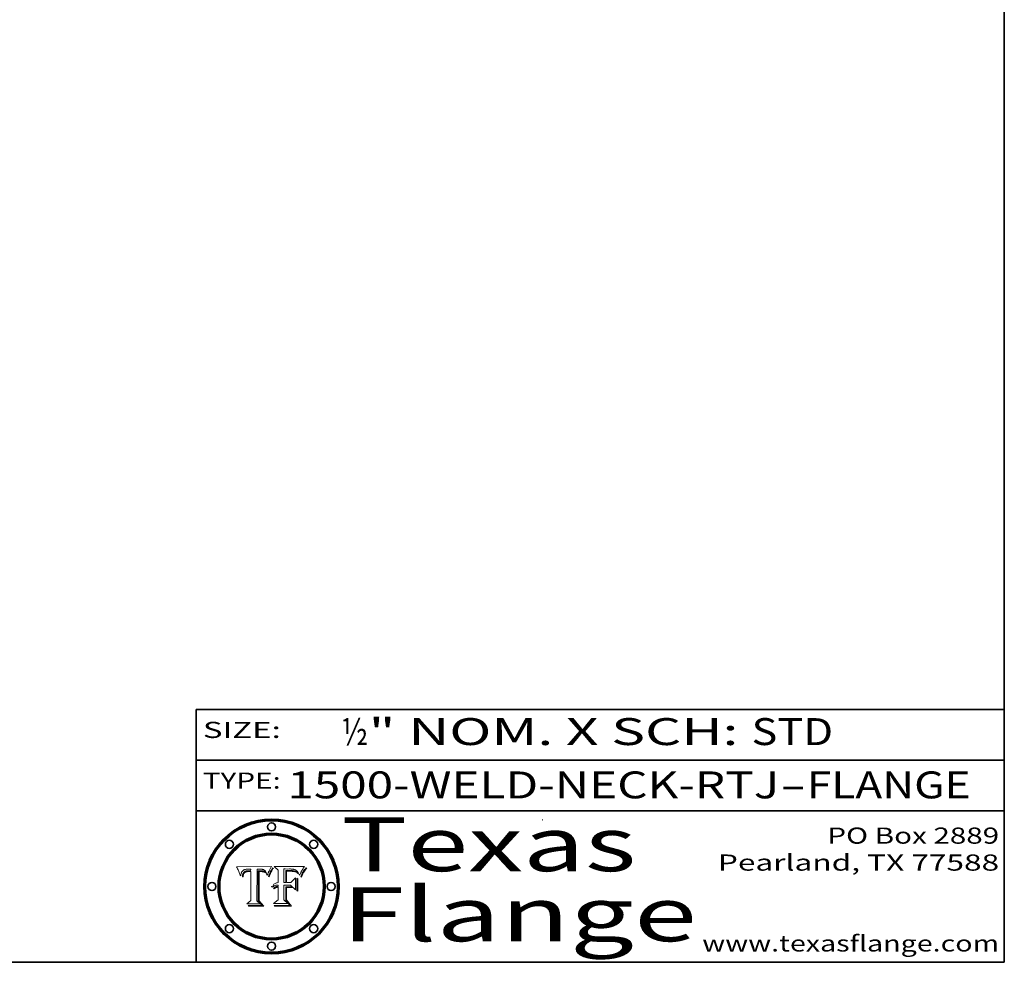
# Model space of a CAD drawing. Extents: x 0 to 10.8, y 0 to 8.3.
# Drawn here: x 7.1 to 10.8, y 0.2 to 3.7 of the extents above; entities that cross this region are included whole.
import ezdxf
from ezdxf.enums import TextEntityAlignment as Align

# ---------------------------------------------------------------- set-up
doc = ezdxf.new("R2010")
doc.units = 0
doc.header["$MEASUREMENT"] = 0
doc.layers.get('0').update_dxf_attribs({"lineweight": 13})
doc.layers.add('1', color=7, linetype='Continuous', lineweight=13)
doc.styles.get("Standard").update_dxf_attribs({"font": 'isocp.shx'})

# ---------------------------------------------------------------- blocks, each defined once
blk = doc.blocks.new('BLOCK1')
at = {"color": 7, "lineweight": 13, "ltscale": 0.03937}
for s, p, p2 in [('1500-WELD-NECK-RTJ', (8.0884, 0.8582), (9.9144, 0.8582)), ('FLANGE', (10.0174, 0.8582), (10.625, 0.8582)), ('-', (9.9159, 0.8582), (10.0159, 0.8582))]:
    blk.add_text(s, height=0.1, dxfattribs=at).set_placement(p, p2, align=Align.FIT)
blk = doc.blocks.new('BLOCK2')
at = {"color": 7, "lineweight": 13, "ltscale": 0.03937}
for s, p, p2 in [('½', (8.2886, 1.056), (8.3886, 1.056)), ('" NOM. X SCH: ', (8.3902, 1.056), (9.81, 1.056)), ('STD', (9.8115, 1.056), (10.1146, 1.056))]:
    blk.add_text(s, height=0.1, dxfattribs=at).set_placement(p, p2, align=Align.FIT)
blk = doc.blocks.new('BLOCK3')
at = {"color": 7, "lineweight": 13, "ltscale": 0.03937}
for s, p, p2 in [('PO Box 2889', (10.0931, 0.69), (10.7308, 0.69)), ('Pearland, TX 77588', (9.6867, 0.59), (10.7308, 0.59)), ('www.texasflange.com', (9.6286, 0.29), (10.7308, 0.29))]:
    blk.add_text(s, height=0.06, dxfattribs=at).set_placement(p, p2, align=Align.FIT)
blk = doc.blocks.new('BLOCK4')
at = {"color": 7, "lineweight": 13, "ltscale": 0.03937}
for s, p, p2 in [('Texas', (8.2892, 0.5879), (9.3837, 0.5879)), ('Flange', (8.2892, 0.3279), (9.6089, 0.3279))]:
    blk.add_text(s, height=0.2, dxfattribs=at).set_placement(p, p2, align=Align.FIT)
blk = doc.blocks.new('BLOCK5')
at = {"color": 7, "lineweight": 5, "ltscale": 0.00324}
blk.add_line((8.0298, 0.6053), (7.9003, 0.6042), dxfattribs=at)
at = {"color": 7, "lineweight": 5, "ltscale": 0.000103115}
blk.add_line((7.9003, 0.6042), (7.9022, 0.6005), dxfattribs=at)
at = {"color": 7, "lineweight": 5, "ltscale": 0.000100453}
blk.add_line((7.9022, 0.6005), (7.9039, 0.597), dxfattribs=at)
at = {"color": 7, "lineweight": 5, "ltscale": 9.78009e-05}
blk.add_line((7.9039, 0.597), (7.9056, 0.5934), dxfattribs=at)
at = {"color": 7, "lineweight": 5, "ltscale": 9.51532e-05}
blk.add_line((7.9056, 0.5934), (7.9072, 0.59), dxfattribs=at)
at = {"color": 7, "lineweight": 5, "ltscale": 9.25048e-05}
blk.add_line((7.9072, 0.59), (7.9087, 0.5866), dxfattribs=at)
at = {"color": 7, "lineweight": 5, "ltscale": 8.99068e-05}
blk.add_line((7.9087, 0.5866), (7.9101, 0.5833), dxfattribs=at)
at = {"color": 7, "lineweight": 5, "ltscale": 4.71572e-05}
blk.add_line((7.9187, 0.5841), (7.9195, 0.5858), dxfattribs=at)
at = {"color": 7, "lineweight": 5, "ltscale": 4.50516e-05}
blk.add_line((7.9195, 0.5858), (7.9205, 0.5873), dxfattribs=at)
at = {"color": 7, "lineweight": 5, "ltscale": 4.34491e-05}
blk.add_line((7.9205, 0.5873), (7.9216, 0.5887), dxfattribs=at)
at = {"color": 7, "lineweight": 5, "ltscale": 4.22981e-05}
blk.add_line((7.9216, 0.5887), (7.9228, 0.5899), dxfattribs=at)
at = {"color": 7, "lineweight": 5, "ltscale": 4.24485e-05}
blk.add_line((7.9228, 0.5899), (7.9241, 0.591), dxfattribs=at)
at = {"color": 7, "lineweight": 5, "ltscale": 4.38915e-05}
blk.add_line((7.9241, 0.591), (7.9255, 0.5919), dxfattribs=at)
at = {"color": 7, "lineweight": 5, "ltscale": 4.58171e-05}
blk.add_line((7.9255, 0.5919), (7.9272, 0.5928), dxfattribs=at)
at = {"color": 7, "lineweight": 5, "ltscale": 7.40831e-05}
blk.add_line((7.9291, 0.5857), (7.927, 0.5837), dxfattribs=at)
at = {"color": 7, "lineweight": 5, "ltscale": 4.81176e-05}
blk.add_line((7.9272, 0.5928), (7.9289, 0.5935), dxfattribs=at)
at = {"color": 7, "lineweight": 5, "ltscale": 5.08108e-05}
blk.add_line((7.9289, 0.5935), (7.9309, 0.5941), dxfattribs=at)
at = {"color": 7, "lineweight": 5, "ltscale": 3.83282e-05}
blk.add_line((7.9304, 0.5865), (7.9291, 0.5857), dxfattribs=at)
at = {"color": 7, "lineweight": 5, "ltscale": 4.01292e-05}
blk.add_line((7.9318, 0.5873), (7.9304, 0.5865), dxfattribs=at)
at = {"color": 7, "lineweight": 5, "ltscale": 5.37678e-05}
blk.add_line((7.9309, 0.5941), (7.933, 0.5946), dxfattribs=at)
at = {"color": 7, "lineweight": 5, "ltscale": 4.21777e-05}
blk.add_line((7.9334, 0.5879), (7.9318, 0.5873), dxfattribs=at)
at = {"color": 7, "lineweight": 5, "ltscale": 5.70415e-05}
blk.add_line((7.933, 0.5946), (7.9352, 0.595), dxfattribs=at)
at = {"color": 7, "lineweight": 5, "ltscale": 3.75465e-05}
blk.add_line((7.9332, 0.5848), (7.9346, 0.5853), dxfattribs=at)
at = {"color": 7, "lineweight": 5, "ltscale": 4.46091e-05}
blk.add_line((7.9351, 0.5885), (7.9334, 0.5879), dxfattribs=at)
at = {"color": 7, "lineweight": 5, "ltscale": 3.98865e-05}
blk.add_line((7.9346, 0.5853), (7.9362, 0.5858), dxfattribs=at)
at = {"color": 7, "lineweight": 5, "ltscale": 4.73192e-05}
blk.add_line((7.9369, 0.5889), (7.9351, 0.5885), dxfattribs=at)
at = {"color": 7, "lineweight": 5, "ltscale": 6.04204e-05}
blk.add_line((7.9352, 0.595), (7.9376, 0.5953), dxfattribs=at)
at = {"color": 7, "lineweight": 5, "ltscale": 4.23744e-05}
blk.add_line((7.9362, 0.5858), (7.9378, 0.5862), dxfattribs=at)
at = {"color": 7, "lineweight": 5, "ltscale": 5.02154e-05}
blk.add_line((7.9389, 0.5893), (7.9369, 0.5889), dxfattribs=at)
at = {"color": 7, "lineweight": 5, "ltscale": 6.4089e-05}
blk.add_line((7.9376, 0.5953), (7.9402, 0.5955), dxfattribs=at)
at = {"color": 7, "lineweight": 5, "ltscale": 4.50998e-05}
blk.add_line((7.9378, 0.5862), (7.9396, 0.5865), dxfattribs=at)
at = {"color": 7, "lineweight": 5, "ltscale": 5.3275e-05}
blk.add_line((7.941, 0.5895), (7.9389, 0.5893), dxfattribs=at)
at = {"color": 7, "lineweight": 5, "ltscale": 4.79821e-05}
blk.add_line((7.9396, 0.5865), (7.9415, 0.5867), dxfattribs=at)
at = {"color": 7, "lineweight": 5, "ltscale": 6.78085e-05}
blk.add_line((7.9402, 0.5955), (7.9429, 0.5956), dxfattribs=at)
at = {"color": 7, "lineweight": 5, "ltscale": 5.65615e-05}
blk.add_line((7.9433, 0.5897), (7.941, 0.5895), dxfattribs=at)
at = {"color": 7, "lineweight": 5, "ltscale": 5.09872e-05}
blk.add_line((7.9415, 0.5867), (7.9435, 0.5869), dxfattribs=at)
at = {"color": 7, "lineweight": 5, "ltscale": 5.0286e-05}
blk.add_line((7.9429, 0.5956), (7.9449, 0.5955), dxfattribs=at)
at = {"color": 7, "lineweight": 5, "ltscale": 5.99065e-05}
blk.add_line((7.9457, 0.5897), (7.9433, 0.5897), dxfattribs=at)
at = {"color": 7, "lineweight": 5, "ltscale": 5.40933e-05}
blk.add_line((7.9435, 0.5869), (7.9457, 0.5869), dxfattribs=at)
at = {"color": 7, "lineweight": 5, "ltscale": 5.14153e-05}
blk.add_line((7.9449, 0.5955), (7.9469, 0.5955), dxfattribs=at)
at = {"color": 7, "lineweight": 5, "ltscale": 0.000162237}
blk.add_line((7.9522, 0.5896), (7.9457, 0.5897), dxfattribs=at)
at = {"color": 7, "lineweight": 5, "ltscale": 0.000191986}
blk.add_line((7.9457, 0.5869), (7.9534, 0.5868), dxfattribs=at)
at = {"color": 7, "lineweight": 5, "ltscale": 5.25609e-05}
blk.add_line((7.9469, 0.5955), (7.949, 0.5953), dxfattribs=at)
at = {"color": 7, "lineweight": 5, "ltscale": 5.37478e-05}
blk.add_line((7.949, 0.5953), (7.9512, 0.5951), dxfattribs=at)
at = {"color": 7, "lineweight": 5, "ltscale": 5.49198e-05}
blk.add_line((7.9512, 0.5951), (7.9534, 0.5949), dxfattribs=at)
at = {"color": 7, "lineweight": 5, "ltscale": 0.000135787}
blk.add_line((7.9534, 0.5949), (7.9522, 0.5896), dxfattribs=at)
at = {"color": 7, "lineweight": 5, "ltscale": 0.00269}
blk.add_line((7.9534, 0.5868), (7.9534, 0.4792), dxfattribs=at)
at = {"color": 7, "lineweight": 5, "ltscale": 0.002931}
blk.add_line((7.9749, 0.4783), (7.9762, 0.5956), dxfattribs=at)
at = {"color": 7, "lineweight": 5, "ltscale": 4.88309e-05}
blk.add_line((7.9762, 0.5956), (7.9781, 0.5957), dxfattribs=at)
at = {"color": 7, "lineweight": 5, "ltscale": 4.87696e-05}
blk.add_line((7.9781, 0.5957), (7.9801, 0.5958), dxfattribs=at)
at = {"color": 7, "lineweight": 5, "ltscale": 4.87218e-05}
blk.add_line((7.9801, 0.5958), (7.982, 0.5959), dxfattribs=at)
at = {"color": 7, "lineweight": 5, "ltscale": 4.86926e-05}
blk.add_line((7.982, 0.5959), (7.984, 0.596), dxfattribs=at)
at = {"color": 7, "lineweight": 5, "ltscale": 4.8677e-05}
blk.add_line((7.984, 0.596), (7.9859, 0.596), dxfattribs=at)
at = {"color": 7, "lineweight": 5, "ltscale": 5.79538e-05}
blk.add_line((7.9859, 0.596), (7.9882, 0.5959), dxfattribs=at)
at = {"color": 7, "lineweight": 5, "ltscale": 5.50105e-05}
blk.add_line((7.9882, 0.5959), (7.9904, 0.5958), dxfattribs=at)
at = {"color": 7, "lineweight": 5, "ltscale": 5.22111e-05}
blk.add_line((7.9904, 0.5958), (7.9925, 0.5956), dxfattribs=at)
at = {"color": 7, "lineweight": 5, "ltscale": 4.94853e-05}
blk.add_line((7.9925, 0.5956), (7.9945, 0.5952), dxfattribs=at)
at = {"color": 7, "lineweight": 5, "ltscale": 4.69867e-05}
blk.add_line((7.9945, 0.5952), (7.9963, 0.5948), dxfattribs=at)
at = {"color": 7, "lineweight": 5, "ltscale": 4.4644e-05}
blk.add_line((7.9963, 0.5948), (7.998, 0.5943), dxfattribs=at)
at = {"color": 7, "lineweight": 5, "ltscale": 4.25388e-05}
blk.add_line((7.998, 0.5943), (7.9996, 0.5937), dxfattribs=at)
at = {"color": 7, "lineweight": 5, "ltscale": 4.06936e-05}
blk.add_line((7.9996, 0.5937), (8.001, 0.5929), dxfattribs=at)
at = {"color": 7, "lineweight": 5, "ltscale": 3.91439e-05}
blk.add_line((8.001, 0.5929), (8.0024, 0.5921), dxfattribs=at)
at = {"color": 7, "lineweight": 5, "ltscale": 3.79217e-05}
blk.add_line((8.0024, 0.5921), (8.0036, 0.5912), dxfattribs=at)
at = {"color": 7, "lineweight": 5, "ltscale": 3.82045e-05}
blk.add_line((8.0036, 0.5912), (8.0047, 0.5902), dxfattribs=at)
at = {"color": 7, "lineweight": 5, "ltscale": 3.99235e-05}
blk.add_line((8.0047, 0.5902), (8.0058, 0.589), dxfattribs=at)
at = {"color": 7, "lineweight": 5, "ltscale": 4.20052e-05}
blk.add_line((8.0058, 0.589), (8.0068, 0.5877), dxfattribs=at)
at = {"color": 7, "lineweight": 5, "ltscale": 4.42829e-05}
blk.add_line((8.0068, 0.5877), (8.0078, 0.5862), dxfattribs=at)
at = {"color": 7, "lineweight": 5, "ltscale": 4.68654e-05}
blk.add_line((8.0078, 0.5862), (8.0087, 0.5846), dxfattribs=at)
at = {"color": 7, "lineweight": 5, "ltscale": 4.4442e-05}
blk.add_line((8.0182, 0.5837), (8.019, 0.5854), dxfattribs=at)
at = {"color": 7, "lineweight": 5, "ltscale": 4.29963e-05}
blk.add_line((8.019, 0.5854), (8.0197, 0.5869), dxfattribs=at)
at = {"color": 7, "lineweight": 5, "ltscale": 4.15607e-05}
blk.add_line((8.0197, 0.5869), (8.0204, 0.5884), dxfattribs=at)
at = {"color": 7, "lineweight": 5, "ltscale": 4.0176e-05}
blk.add_line((8.0204, 0.5884), (8.0212, 0.5898), dxfattribs=at)
at = {"color": 7, "lineweight": 5, "ltscale": 0.000399523}
blk.add_line((8.0212, 0.5898), (8.029, 0.6038), dxfattribs=at)
at = {"color": 7, "lineweight": 5, "ltscale": 4.35633e-05}
blk.add_line((8.029, 0.6038), (8.0298, 0.6053), dxfattribs=at)
at = {"color": 7, "lineweight": 5, "ltscale": 8.73531e-05}
blk.add_line((7.9101, 0.5833), (7.9114, 0.58), dxfattribs=at)
at = {"color": 7, "lineweight": 5, "ltscale": 8.48421e-05}
blk.add_line((7.9114, 0.58), (7.9126, 0.5768), dxfattribs=at)
at = {"color": 7, "lineweight": 5, "ltscale": 8.23394e-05}
blk.add_line((7.9126, 0.5768), (7.9137, 0.5737), dxfattribs=at)
at = {"color": 7, "lineweight": 5, "ltscale": 9.5007e-05}
blk.add_line((7.9137, 0.5737), (7.9159, 0.5707), dxfattribs=at)
at = {"color": 7, "lineweight": 5, "ltscale": 6.5787e-05}
blk.add_line((7.9159, 0.5707), (7.9161, 0.5733), dxfattribs=at)
at = {"color": 7, "lineweight": 5, "ltscale": 6.21658e-05}
blk.add_line((7.9161, 0.5733), (7.9164, 0.5758), dxfattribs=at)
at = {"color": 7, "lineweight": 5, "ltscale": 5.86699e-05}
blk.add_line((7.9164, 0.5758), (7.9168, 0.5781), dxfattribs=at)
at = {"color": 7, "lineweight": 5, "ltscale": 5.54066e-05}
blk.add_line((7.9168, 0.5781), (7.9173, 0.5802), dxfattribs=at)
at = {"color": 7, "lineweight": 5, "ltscale": 5.23527e-05}
blk.add_line((7.9173, 0.5802), (7.918, 0.5822), dxfattribs=at)
at = {"color": 7, "lineweight": 5, "ltscale": 4.95602e-05}
blk.add_line((7.918, 0.5822), (7.9187, 0.5841), dxfattribs=at)
at = {"color": 7, "lineweight": 5, "ltscale": 6.17484e-05}
blk.add_line((7.9217, 0.5696), (7.9215, 0.5671), dxfattribs=at)
at = {"color": 7, "lineweight": 5, "ltscale": 7.03016e-05}
blk.add_line((7.9215, 0.5671), (7.9243, 0.5671), dxfattribs=at)
at = {"color": 7, "lineweight": 5, "ltscale": 5.82307e-05}
blk.add_line((7.9221, 0.5719), (7.9217, 0.5696), dxfattribs=at)
at = {"color": 7, "lineweight": 5, "ltscale": 5.4813e-05}
blk.add_line((7.9225, 0.574), (7.9221, 0.5719), dxfattribs=at)
at = {"color": 7, "lineweight": 5, "ltscale": 5.15682e-05}
blk.add_line((7.9231, 0.576), (7.9225, 0.574), dxfattribs=at)
at = {"color": 7, "lineweight": 5, "ltscale": 4.84865e-05}
blk.add_line((7.9237, 0.5778), (7.9231, 0.576), dxfattribs=at)
at = {"color": 7, "lineweight": 5, "ltscale": 4.56021e-05}
blk.add_line((7.9244, 0.5795), (7.9237, 0.5778), dxfattribs=at)
at = {"color": 7, "lineweight": 5, "ltscale": 5.37733e-05}
blk.add_line((7.9243, 0.5671), (7.9245, 0.5693), dxfattribs=at)
at = {"color": 7, "lineweight": 5, "ltscale": 4.29647e-05}
blk.add_line((7.9252, 0.5811), (7.9244, 0.5795), dxfattribs=at)
at = {"color": 7, "lineweight": 5, "ltscale": 5.06901e-05}
blk.add_line((7.9245, 0.5693), (7.9248, 0.5713), dxfattribs=at)
at = {"color": 7, "lineweight": 5, "ltscale": 4.77131e-05}
blk.add_line((7.9248, 0.5713), (7.9251, 0.5731), dxfattribs=at)
at = {"color": 7, "lineweight": 5, "ltscale": 4.48863e-05}
blk.add_line((7.9251, 0.5731), (7.9256, 0.5749), dxfattribs=at)
at = {"color": 7, "lineweight": 5, "ltscale": 4.06864e-05}
blk.add_line((7.926, 0.5824), (7.9252, 0.5811), dxfattribs=at)
at = {"color": 7, "lineweight": 5, "ltscale": 4.22422e-05}
blk.add_line((7.9256, 0.5749), (7.9261, 0.5765), dxfattribs=at)
at = {"color": 7, "lineweight": 5, "ltscale": 3.86873e-05}
blk.add_line((7.927, 0.5837), (7.926, 0.5824), dxfattribs=at)
at = {"color": 7, "lineweight": 5, "ltscale": 7.72266e-05}
blk.add_line((7.9261, 0.5765), (7.9274, 0.5793), dxfattribs=at)
at = {"color": 7, "lineweight": 5, "ltscale": 6.93722e-05}
blk.add_line((7.9274, 0.5793), (7.9289, 0.5816), dxfattribs=at)
at = {"color": 7, "lineweight": 5, "ltscale": 6.514e-05}
blk.add_line((7.9289, 0.5816), (7.9308, 0.5834), dxfattribs=at)
at = {"color": 7, "lineweight": 5, "ltscale": 6.9428e-05}
blk.add_line((7.9308, 0.5834), (7.9332, 0.5848), dxfattribs=at)
at = {"color": 7, "lineweight": 5, "ltscale": 4.95626e-05}
blk.add_line((8.0087, 0.5846), (8.0096, 0.5828), dxfattribs=at)
at = {"color": 7, "lineweight": 5, "ltscale": 5.25037e-05}
blk.add_line((8.0096, 0.5828), (8.0104, 0.5809), dxfattribs=at)
at = {"color": 7, "lineweight": 5, "ltscale": 5.554e-05}
blk.add_line((8.0104, 0.5809), (8.0112, 0.5788), dxfattribs=at)
at = {"color": 7, "lineweight": 5, "ltscale": 5.87204e-05}
blk.add_line((8.0112, 0.5788), (8.0119, 0.5765), dxfattribs=at)
at = {"color": 7, "lineweight": 5, "ltscale": 6.19363e-05}
blk.add_line((8.0119, 0.5765), (8.0125, 0.5741), dxfattribs=at)
at = {"color": 7, "lineweight": 5, "ltscale": 5.73529e-05}
blk.add_line((8.0125, 0.5741), (8.0141, 0.5725), dxfattribs=at)
at = {"color": 7, "lineweight": 5, "ltscale": 5.36381e-05}
blk.add_line((8.0141, 0.5725), (8.0148, 0.5746), dxfattribs=at)
at = {"color": 7, "lineweight": 5, "ltscale": 5.20356e-05}
blk.add_line((8.0148, 0.5746), (8.0155, 0.5765), dxfattribs=at)
at = {"color": 7, "lineweight": 5, "ltscale": 5.05025e-05}
blk.add_line((8.0155, 0.5765), (8.0161, 0.5784), dxfattribs=at)
at = {"color": 7, "lineweight": 5, "ltscale": 4.89753e-05}
blk.add_line((8.0161, 0.5784), (8.0168, 0.5803), dxfattribs=at)
at = {"color": 7, "lineweight": 5, "ltscale": 4.74568e-05}
blk.add_line((8.0168, 0.5803), (8.0175, 0.582), dxfattribs=at)
at = {"color": 7, "lineweight": 5, "ltscale": 4.59543e-05}
blk.add_line((8.0175, 0.582), (8.0182, 0.5837), dxfattribs=at)
at = {"color": 7, "lineweight": 5, "ltscale": 0.000493338}
blk.add_line((7.9534, 0.4792), (7.9382, 0.4665), dxfattribs=at)
at = {"color": 7, "lineweight": 5, "ltscale": 0.000434364}
blk.add_line((7.9876, 0.4665), (7.9749, 0.4783), dxfattribs=at)
at = {"color": 7, "lineweight": 5, "ltscale": 0.001236}
blk.add_line((7.9382, 0.4665), (7.9876, 0.4665), dxfattribs=at)
blk = doc.blocks.new('BLOCK6')
at = {"color": 7, "lineweight": 5, "ltscale": 0.000504919}
blk.add_line((8.0398, 0.6053), (8.0544, 0.5913), dxfattribs=at)
at = {"color": 7, "lineweight": 5, "ltscale": 0.002807}
blk.add_line((8.1521, 0.6053), (8.0398, 0.6053), dxfattribs=at)
at = {"color": 7, "lineweight": 5, "ltscale": 0.001141}
blk.add_line((8.0544, 0.5913), (8.0544, 0.5457), dxfattribs=at)
at = {"color": 7, "lineweight": 5, "ltscale": 0.001265}
blk.add_line((8.076, 0.5457), (8.076, 0.5963), dxfattribs=at)
at = {"color": 7, "lineweight": 5, "ltscale": 0.00010009}
blk.add_line((8.076, 0.5963), (8.08, 0.5962), dxfattribs=at)
at = {"color": 7, "lineweight": 5, "ltscale": 0.000262297}
blk.add_line((8.08, 0.5962), (8.0905, 0.5961), dxfattribs=at)
at = {"color": 7, "lineweight": 5, "ltscale": 7.8458e-05}
blk.add_line((8.0857, 0.5905), (8.0826, 0.5904), dxfattribs=at)
at = {"color": 7, "lineweight": 5, "ltscale": 0.001117}
blk.add_line((8.0826, 0.5904), (8.0826, 0.5457), dxfattribs=at)
at = {"color": 7, "lineweight": 5, "ltscale": 6.71447e-05}
blk.add_line((8.0853, 0.5874), (8.088, 0.5876), dxfattribs=at)
at = {"color": 7, "lineweight": 5, "ltscale": 0.001044}
blk.add_line((8.0853, 0.5457), (8.0853, 0.5874), dxfattribs=at)
at = {"color": 7, "lineweight": 5, "ltscale": 6.79766e-05}
blk.add_line((8.0885, 0.5906), (8.0857, 0.5905), dxfattribs=at)
at = {"color": 7, "lineweight": 5, "ltscale": 6.25167e-05}
blk.add_line((8.088, 0.5876), (8.0905, 0.5878), dxfattribs=at)
at = {"color": 7, "lineweight": 5, "ltscale": 6.96783e-05}
blk.add_line((8.0913, 0.5907), (8.0885, 0.5906), dxfattribs=at)
at = {"color": 7, "lineweight": 5, "ltscale": 0.000154143}
blk.add_line((8.0905, 0.5961), (8.0967, 0.5962), dxfattribs=at)
at = {"color": 7, "lineweight": 5, "ltscale": 5.79292e-05}
blk.add_line((8.0905, 0.5878), (8.0928, 0.5879), dxfattribs=at)
at = {"color": 7, "lineweight": 5, "ltscale": 7.14161e-05}
blk.add_line((8.0941, 0.5907), (8.0913, 0.5907), dxfattribs=at)
at = {"color": 7, "lineweight": 5, "ltscale": 5.334e-05}
blk.add_line((8.0928, 0.5879), (8.0949, 0.588), dxfattribs=at)
at = {"color": 7, "lineweight": 5, "ltscale": 7.31315e-05}
blk.add_line((8.097, 0.5908), (8.0941, 0.5907), dxfattribs=at)
at = {"color": 7, "lineweight": 5, "ltscale": 4.87983e-05}
blk.add_line((8.0949, 0.588), (8.0969, 0.588), dxfattribs=at)
at = {"color": 7, "lineweight": 5, "ltscale": 8.03713e-05}
blk.add_line((8.0967, 0.5962), (8.0999, 0.5962), dxfattribs=at)
at = {"color": 7, "lineweight": 5, "ltscale": 6.31844e-05}
blk.add_line((8.0969, 0.588), (8.0994, 0.588), dxfattribs=at)
at = {"color": 7, "lineweight": 5, "ltscale": 7.48528e-05}
blk.add_line((8.1, 0.5908), (8.097, 0.5908), dxfattribs=at)
at = {"color": 7, "lineweight": 5, "ltscale": 5.98639e-05}
blk.add_line((8.0994, 0.588), (8.1018, 0.5879), dxfattribs=at)
at = {"color": 7, "lineweight": 5, "ltscale": 7.56285e-05}
blk.add_line((8.0999, 0.5962), (8.1029, 0.596), dxfattribs=at)
at = {"color": 7, "lineweight": 5, "ltscale": 0.000106204}
blk.add_line((8.1043, 0.5907), (8.1, 0.5908), dxfattribs=at)
at = {"color": 7, "lineweight": 5, "ltscale": 5.64828e-05}
blk.add_line((8.1018, 0.5879), (8.1041, 0.5878), dxfattribs=at)
at = {"color": 7, "lineweight": 5, "ltscale": 7.09728e-05}
blk.add_line((8.1029, 0.596), (8.1057, 0.5958), dxfattribs=at)
at = {"color": 7, "lineweight": 5, "ltscale": 5.31538e-05}
blk.add_line((8.1041, 0.5878), (8.1062, 0.5877), dxfattribs=at)
at = {"color": 7, "lineweight": 5, "ltscale": 9.82815e-05}
blk.add_line((8.1082, 0.5903), (8.1043, 0.5907), dxfattribs=at)
at = {"color": 7, "lineweight": 5, "ltscale": 6.64247e-05}
blk.add_line((8.1057, 0.5958), (8.1084, 0.5955), dxfattribs=at)
at = {"color": 7, "lineweight": 5, "ltscale": 4.98579e-05}
blk.add_line((8.1062, 0.5877), (8.1082, 0.5875), dxfattribs=at)
at = {"color": 7, "lineweight": 5, "ltscale": 9.07975e-05}
blk.add_line((8.1118, 0.5898), (8.1082, 0.5903), dxfattribs=at)
at = {"color": 7, "lineweight": 5, "ltscale": 4.65618e-05}
blk.add_line((8.1082, 0.5875), (8.11, 0.5873), dxfattribs=at)
at = {"color": 7, "lineweight": 5, "ltscale": 6.19662e-05}
blk.add_line((8.1084, 0.5955), (8.1108, 0.5951), dxfattribs=at)
at = {"color": 7, "lineweight": 5, "ltscale": 4.32948e-05}
blk.add_line((8.11, 0.5873), (8.1117, 0.5871), dxfattribs=at)
at = {"color": 7, "lineweight": 5, "ltscale": 5.76855e-05}
blk.add_line((8.1108, 0.5951), (8.1131, 0.5946), dxfattribs=at)
at = {"color": 7, "lineweight": 5, "ltscale": 4.01241e-05}
blk.add_line((8.1117, 0.5871), (8.1133, 0.5868), dxfattribs=at)
at = {"color": 7, "lineweight": 5, "ltscale": 8.37777e-05}
blk.add_line((8.115, 0.589), (8.1118, 0.5898), dxfattribs=at)
at = {"color": 7, "lineweight": 5, "ltscale": 5.35144e-05}
blk.add_line((8.1131, 0.5946), (8.1152, 0.5941), dxfattribs=at)
at = {"color": 7, "lineweight": 5, "ltscale": 7.07787e-05}
blk.add_line((8.1133, 0.5868), (8.1161, 0.5862), dxfattribs=at)
at = {"color": 7, "lineweight": 5, "ltscale": 7.75432e-05}
blk.add_line((8.118, 0.5879), (8.115, 0.589), dxfattribs=at)
at = {"color": 7, "lineweight": 5, "ltscale": 4.95647e-05}
blk.add_line((8.1152, 0.5941), (8.117, 0.5934), dxfattribs=at)
at = {"color": 7, "lineweight": 5, "ltscale": 6.48228e-05}
blk.add_line((8.1161, 0.5862), (8.1185, 0.5854), dxfattribs=at)
at = {"color": 7, "lineweight": 5, "ltscale": 4.59337e-05}
blk.add_line((8.117, 0.5934), (8.1187, 0.5927), dxfattribs=at)
at = {"color": 7, "lineweight": 5, "ltscale": 7.20711e-05}
blk.add_line((8.1205, 0.5867), (8.118, 0.5879), dxfattribs=at)
at = {"color": 7, "lineweight": 5, "ltscale": 6.55881e-05}
blk.add_line((8.1185, 0.5854), (8.1209, 0.5842), dxfattribs=at)
at = {"color": 7, "lineweight": 5, "ltscale": 4.25471e-05}
blk.add_line((8.1187, 0.5927), (8.1202, 0.5919), dxfattribs=at)
at = {"color": 7, "lineweight": 5, "ltscale": 4.25074e-05}
blk.add_line((8.1202, 0.5919), (8.1216, 0.5909), dxfattribs=at)
at = {"color": 7, "lineweight": 5, "ltscale": 6.77002e-05}
blk.add_line((8.1228, 0.5852), (8.1205, 0.5867), dxfattribs=at)
at = {"color": 7, "lineweight": 5, "ltscale": 4.57046e-05}
blk.add_line((8.1216, 0.5909), (8.123, 0.5897), dxfattribs=at)
at = {"color": 7, "lineweight": 5, "ltscale": 6.46171e-05}
blk.add_line((8.1247, 0.5835), (8.1228, 0.5852), dxfattribs=at)
at = {"color": 7, "lineweight": 5, "ltscale": 4.92938e-05}
blk.add_line((8.123, 0.5897), (8.1244, 0.5883), dxfattribs=at)
at = {"color": 7, "lineweight": 5, "ltscale": 5.30859e-05}
blk.add_line((8.1244, 0.5883), (8.1258, 0.5868), dxfattribs=at)
at = {"color": 7, "lineweight": 5, "ltscale": 5.71802e-05}
blk.add_line((8.1258, 0.5868), (8.1272, 0.585), dxfattribs=at)
at = {"color": 7, "lineweight": 5, "ltscale": 6.13618e-05}
blk.add_line((8.1272, 0.585), (8.1286, 0.583), dxfattribs=at)
at = {"color": 7, "lineweight": 5, "ltscale": 4.31788e-05}
blk.add_line((8.1392, 0.5847), (8.1399, 0.5863), dxfattribs=at)
at = {"color": 7, "lineweight": 5, "ltscale": 4.00421e-05}
blk.add_line((8.1399, 0.5863), (8.1406, 0.5877), dxfattribs=at)
at = {"color": 7, "lineweight": 5, "ltscale": 7.07088e-05}
blk.add_line((8.1406, 0.5877), (8.1419, 0.5903), dxfattribs=at)
at = {"color": 7, "lineweight": 5, "ltscale": 6.11807e-05}
blk.add_line((8.1419, 0.5903), (8.1431, 0.5924), dxfattribs=at)
at = {"color": 7, "lineweight": 5, "ltscale": 6.8775e-05}
blk.add_line((8.1431, 0.5924), (8.1445, 0.5947), dxfattribs=at)
at = {"color": 7, "lineweight": 5, "ltscale": 3.83666e-05}
blk.add_line((8.1445, 0.5947), (8.1454, 0.596), dxfattribs=at)
at = {"color": 7, "lineweight": 5, "ltscale": 4.09684e-05}
blk.add_line((8.1454, 0.596), (8.1463, 0.5974), dxfattribs=at)
at = {"color": 7, "lineweight": 5, "ltscale": 4.36186e-05}
blk.add_line((8.1463, 0.5974), (8.1473, 0.5988), dxfattribs=at)
at = {"color": 7, "lineweight": 5, "ltscale": 4.62797e-05}
blk.add_line((8.1473, 0.5988), (8.1484, 0.6003), dxfattribs=at)
at = {"color": 7, "lineweight": 5, "ltscale": 4.89244e-05}
blk.add_line((8.1484, 0.6003), (8.1495, 0.6019), dxfattribs=at)
at = {"color": 7, "lineweight": 5, "ltscale": 5.15938e-05}
blk.add_line((8.1495, 0.6019), (8.1507, 0.6036), dxfattribs=at)
at = {"color": 7, "lineweight": 5, "ltscale": 5.42941e-05}
blk.add_line((8.1507, 0.6036), (8.1521, 0.6053), dxfattribs=at)
at = {"color": 7, "lineweight": 5, "ltscale": 0.000629287}
blk.add_line((8.119, 0.564), (8.1016, 0.5457), dxfattribs=at)
at = {"color": 7, "lineweight": 5, "ltscale": 0.001133}
blk.add_line((8.119, 0.5187), (8.119, 0.564), dxfattribs=at)
at = {"color": 7, "lineweight": 5, "ltscale": 6.70416e-05}
blk.add_line((8.1209, 0.5842), (8.1232, 0.5829), dxfattribs=at)
at = {"color": 7, "lineweight": 5, "ltscale": 6.91849e-05}
blk.add_line((8.1232, 0.5829), (8.1254, 0.5812), dxfattribs=at)
at = {"color": 7, "lineweight": 5, "ltscale": 6.30754e-05}
blk.add_line((8.1263, 0.5815), (8.1247, 0.5835), dxfattribs=at)
at = {"color": 7, "lineweight": 5, "ltscale": 7.18996e-05}
blk.add_line((8.1254, 0.5812), (8.1276, 0.5793), dxfattribs=at)
at = {"color": 7, "lineweight": 5, "ltscale": 6.30147e-05}
blk.add_line((8.1276, 0.5793), (8.1263, 0.5815), dxfattribs=at)
at = {"color": 7, "lineweight": 5, "ltscale": 6.57329e-05}
blk.add_line((8.1286, 0.583), (8.13, 0.5807), dxfattribs=at)
at = {"color": 7, "lineweight": 5, "ltscale": 7.01949e-05}
blk.add_line((8.13, 0.5807), (8.1315, 0.5783), dxfattribs=at)
at = {"color": 7, "lineweight": 5, "ltscale": 7.47805e-05}
blk.add_line((8.1315, 0.5783), (8.1329, 0.5757), dxfattribs=at)
at = {"color": 7, "lineweight": 5, "ltscale": 7.93914e-05}
blk.add_line((8.1329, 0.5757), (8.1343, 0.5728), dxfattribs=at)
at = {"color": 7, "lineweight": 5, "ltscale": 5.82449e-05}
blk.add_line((8.1343, 0.5728), (8.1352, 0.575), dxfattribs=at)
at = {"color": 7, "lineweight": 5, "ltscale": 5.88925e-05}
blk.add_line((8.1352, 0.575), (8.136, 0.5772), dxfattribs=at)
at = {"color": 7, "lineweight": 5, "ltscale": 5.57078e-05}
blk.add_line((8.136, 0.5772), (8.1369, 0.5793), dxfattribs=at)
at = {"color": 7, "lineweight": 5, "ltscale": 5.2567e-05}
blk.add_line((8.1369, 0.5793), (8.1377, 0.5812), dxfattribs=at)
at = {"color": 7, "lineweight": 5, "ltscale": 4.94253e-05}
blk.add_line((8.1377, 0.5812), (8.1385, 0.583), dxfattribs=at)
at = {"color": 7, "lineweight": 5, "ltscale": 4.62924e-05}
blk.add_line((8.1385, 0.583), (8.1392, 0.5847), dxfattribs=at)
at = {"color": 7, "lineweight": 5, "ltscale": 7.24478e-05}
blk.add_line((8.0341, 0.533), (8.033, 0.5303), dxfattribs=at)
at = {"color": 7, "lineweight": 5, "ltscale": 4.72383e-05}
blk.add_line((8.033, 0.5303), (8.0337, 0.5286), dxfattribs=at)
at = {"color": 7, "lineweight": 5, "ltscale": 5.40801e-05}
blk.add_line((8.0337, 0.5286), (8.0352, 0.5302), dxfattribs=at)
at = {"color": 7, "lineweight": 5, "ltscale": 6.91358e-05}
blk.add_line((8.0354, 0.5355), (8.0341, 0.533), dxfattribs=at)
at = {"color": 7, "lineweight": 5, "ltscale": 5.22259e-05}
blk.add_line((8.0352, 0.5302), (8.0368, 0.5316), dxfattribs=at)
at = {"color": 7, "lineweight": 5, "ltscale": 6.68728e-05}
blk.add_line((8.0369, 0.5376), (8.0354, 0.5355), dxfattribs=at)
at = {"color": 7, "lineweight": 5, "ltscale": 5.0626e-05}
blk.add_line((8.0368, 0.5316), (8.0384, 0.5328), dxfattribs=at)
at = {"color": 7, "lineweight": 5, "ltscale": 6.56415e-05}
blk.add_line((8.0387, 0.5395), (8.0369, 0.5376), dxfattribs=at)
at = {"color": 7, "lineweight": 5, "ltscale": 4.61631e-05}
blk.add_line((8.039, 0.5259), (8.0377, 0.5246), dxfattribs=at)
at = {"color": 7, "lineweight": 5, "ltscale": 7.65715e-05}
blk.add_line((8.0377, 0.5246), (8.0398, 0.5223), dxfattribs=at)
at = {"color": 7, "lineweight": 5, "ltscale": 4.93516e-05}
blk.add_line((8.0384, 0.5328), (8.04, 0.5339), dxfattribs=at)
at = {"color": 7, "lineweight": 5, "ltscale": 6.55187e-05}
blk.add_line((8.0408, 0.5412), (8.0387, 0.5395), dxfattribs=at)
at = {"color": 7, "lineweight": 5, "ltscale": 4.53272e-05}
blk.add_line((8.0404, 0.5271), (8.039, 0.5259), dxfattribs=at)
at = {"color": 7, "lineweight": 5, "ltscale": 4.36728e-05}
blk.add_line((8.0398, 0.5223), (8.0411, 0.5235), dxfattribs=at)
at = {"color": 7, "lineweight": 5, "ltscale": 4.84441e-05}
blk.add_line((8.04, 0.5339), (8.0418, 0.5348), dxfattribs=at)
at = {"color": 7, "lineweight": 5, "ltscale": 4.47682e-05}
blk.add_line((8.0419, 0.5281), (8.0404, 0.5271), dxfattribs=at)
at = {"color": 7, "lineweight": 5, "ltscale": 6.6503e-05}
blk.add_line((8.043, 0.5426), (8.0408, 0.5412), dxfattribs=at)
at = {"color": 7, "lineweight": 5, "ltscale": 4.23283e-05}
blk.add_line((8.0411, 0.5235), (8.0424, 0.5246), dxfattribs=at)
at = {"color": 7, "lineweight": 5, "ltscale": 4.79247e-05}
blk.add_line((8.0418, 0.5348), (8.0435, 0.5355), dxfattribs=at)
at = {"color": 7, "lineweight": 5, "ltscale": 4.46766e-05}
blk.add_line((8.0434, 0.529), (8.0419, 0.5281), dxfattribs=at)
at = {"color": 7, "lineweight": 5, "ltscale": 4.12902e-05}
blk.add_line((8.0424, 0.5246), (8.0437, 0.5255), dxfattribs=at)
at = {"color": 7, "lineweight": 5, "ltscale": 6.86342e-05}
blk.add_line((8.0455, 0.5438), (8.043, 0.5426), dxfattribs=at)
at = {"color": 7, "lineweight": 5, "ltscale": 4.48402e-05}
blk.add_line((8.045, 0.5298), (8.0434, 0.529), dxfattribs=at)
at = {"color": 7, "lineweight": 5, "ltscale": 4.7776e-05}
blk.add_line((8.0435, 0.5355), (8.0453, 0.5361), dxfattribs=at)
at = {"color": 7, "lineweight": 5, "ltscale": 4.05056e-05}
blk.add_line((8.0437, 0.5255), (8.0451, 0.5263), dxfattribs=at)
at = {"color": 7, "lineweight": 5, "ltscale": 4.54019e-05}
blk.add_line((8.0467, 0.5304), (8.045, 0.5298), dxfattribs=at)
at = {"color": 7, "lineweight": 5, "ltscale": 3.98781e-05}
blk.add_line((8.0451, 0.5263), (8.0466, 0.527), dxfattribs=at)
at = {"color": 7, "lineweight": 5, "ltscale": 4.80296e-05}
blk.add_line((8.0453, 0.5361), (8.0472, 0.5365), dxfattribs=at)
at = {"color": 7, "lineweight": 5, "ltscale": 7.17625e-05}
blk.add_line((8.0482, 0.5447), (8.0455, 0.5438), dxfattribs=at)
at = {"color": 7, "lineweight": 5, "ltscale": 3.96147e-05}
blk.add_line((8.0466, 0.527), (8.048, 0.5276), dxfattribs=at)
at = {"color": 7, "lineweight": 5, "ltscale": 4.63507e-05}
blk.add_line((8.0485, 0.5309), (8.0467, 0.5304), dxfattribs=at)
at = {"color": 7, "lineweight": 5, "ltscale": 4.86448e-05}
blk.add_line((8.0472, 0.5365), (8.0492, 0.5367), dxfattribs=at)
at = {"color": 7, "lineweight": 5, "ltscale": 3.96113e-05}
blk.add_line((8.048, 0.5276), (8.0496, 0.528), dxfattribs=at)
at = {"color": 7, "lineweight": 5, "ltscale": 7.56807e-05}
blk.add_line((8.0512, 0.5453), (8.0482, 0.5447), dxfattribs=at)
at = {"color": 7, "lineweight": 5, "ltscale": 4.75859e-05}
blk.add_line((8.0504, 0.5312), (8.0485, 0.5309), dxfattribs=at)
at = {"color": 7, "lineweight": 5, "ltscale": 4.9694e-05}
blk.add_line((8.0492, 0.5367), (8.0511, 0.5368), dxfattribs=at)
at = {"color": 7, "lineweight": 5, "ltscale": 3.98564e-05}
blk.add_line((8.0496, 0.528), (8.0511, 0.5284), dxfattribs=at)
at = {"color": 7, "lineweight": 5, "ltscale": 4.91026e-05}
blk.add_line((8.0523, 0.5315), (8.0504, 0.5312), dxfattribs=at)
at = {"color": 7, "lineweight": 5, "ltscale": 4.09268e-05}
blk.add_line((8.0511, 0.5368), (8.0528, 0.5367), dxfattribs=at)
at = {"color": 7, "lineweight": 5, "ltscale": 4.03575e-05}
blk.add_line((8.0511, 0.5284), (8.0527, 0.5285), dxfattribs=at)
at = {"color": 7, "lineweight": 5, "ltscale": 8.04224e-05}
blk.add_line((8.0544, 0.5457), (8.0512, 0.5453), dxfattribs=at)
at = {"color": 7, "lineweight": 5, "ltscale": 5.09119e-05}
blk.add_line((8.0544, 0.5315), (8.0523, 0.5315), dxfattribs=at)
at = {"color": 7, "lineweight": 5, "ltscale": 4.11658e-05}
blk.add_line((8.0527, 0.5285), (8.0544, 0.5286), dxfattribs=at)
at = {"color": 7, "lineweight": 5, "ltscale": 4.03821e-05}
blk.add_line((8.0528, 0.5367), (8.0544, 0.5366), dxfattribs=at)
at = {"color": 7, "lineweight": 5, "ltscale": 0.000127087}
blk.add_line((8.0544, 0.5366), (8.0544, 0.5315), dxfattribs=at)
at = {"color": 7, "lineweight": 5, "ltscale": 0.001163}
blk.add_line((8.0544, 0.5286), (8.0544, 0.4821), dxfattribs=at)
at = {"color": 7, "lineweight": 5, "ltscale": 0.000164963}
blk.add_line((8.0826, 0.5457), (8.076, 0.5457), dxfattribs=at)
at = {"color": 7, "lineweight": 5, "ltscale": 0.001363}
blk.add_line((8.076, 0.4821), (8.076, 0.5366), dxfattribs=at)
at = {"color": 7, "lineweight": 5, "ltscale": 0.000619197}
blk.add_line((8.076, 0.5366), (8.1008, 0.5366), dxfattribs=at)
at = {"color": 7, "lineweight": 5, "ltscale": 0.000408293}
blk.add_line((8.1016, 0.5457), (8.0853, 0.5457), dxfattribs=at)
at = {"color": 7, "lineweight": 5, "ltscale": 0.000638638}
blk.add_line((8.1008, 0.5366), (8.119, 0.5187), dxfattribs=at)
at = {"color": 7, "lineweight": 5, "ltscale": 0.000563728}
blk.add_line((8.0544, 0.4821), (8.0368, 0.468), dxfattribs=at)
at = {"color": 7, "lineweight": 5, "ltscale": 0.000493306}
blk.add_line((8.0899, 0.468), (8.076, 0.4821), dxfattribs=at)
at = {"color": 7, "lineweight": 5, "ltscale": 0.001328}
blk.add_line((8.0368, 0.468), (8.0899, 0.468), dxfattribs=at)

msp = doc.modelspace()

# ---------------------------------------------------------------- linework, layer by layer
at = {"color": 7, "lineweight": 13, "ltscale": 0.03937}
for points in [[(8.0298, 0.6053), (8.029, 0.6038), (8.0212, 0.5898), (8.0204, 0.5884), (8.0197, 0.5869), (8.019, 0.5854), (8.0182, 0.5837), (8.0175, 0.582), (8.0168, 0.5803), (8.0161, 0.5784), (8.0155, 0.5765), (8.0148, 0.5746), (8.0141, 0.5725), (8.0125, 0.5741), (8.0119, 0.5765), (8.0112, 0.5788), (8.0104, 0.5809), (8.0096, 0.5828), (8.0087, 0.5846), (8.0078, 0.5862), (8.0068, 0.5877), (8.0058, 0.589), (8.0047, 0.5902), (8.0036, 0.5912), (8.0024, 0.5921), (8.001, 0.5929), (7.9996, 0.5937), (7.998, 0.5943), (7.9963, 0.5948), (7.9945, 0.5952), (7.9925, 0.5956), (7.9904, 0.5958), (7.9882, 0.5959), (7.9859, 0.596), (7.984, 0.596), (7.982, 0.5959), (7.9801, 0.5958), (7.9781, 0.5957), (7.9762, 0.5956), (7.9749, 0.4783), (7.9876, 0.4665), (7.9382, 0.4665), (7.9534, 0.4792), (7.9534, 0.5868), (7.9457, 0.5869), (7.9435, 0.5869), (7.9415, 0.5867), (7.9396, 0.5865), (7.9378, 0.5862), (7.9362, 0.5858), (7.9346, 0.5853), (7.9332, 0.5848), (7.9308, 0.5834), (7.9289, 0.5816), (7.9274, 0.5793), (7.9261, 0.5765), (7.9256, 0.5749), (7.9251, 0.5731), (7.9248, 0.5713), (7.9245, 0.5693), (7.9243, 0.5671), (7.9215, 0.5671), (7.9217, 0.5696), (7.9221, 0.5719), (7.9225, 0.574), (7.9231, 0.576), (7.9237, 0.5778), (7.9244, 0.5795), (7.9252, 0.5811), (7.926, 0.5824), (7.927, 0.5837), (7.9291, 0.5857), (7.9304, 0.5865), (7.9318, 0.5873), (7.9334, 0.5879), (7.9351, 0.5885), (7.9369, 0.5889), (7.9389, 0.5893), (7.941, 0.5895), (7.9433, 0.5897), (7.9457, 0.5897), (7.9522, 0.5896), (7.9534, 0.5949), (7.9512, 0.5951), (7.949, 0.5953), (7.9469, 0.5955), (7.9449, 0.5955), (7.9429, 0.5956), (7.9402, 0.5955), (7.9376, 0.5953), (7.9352, 0.595), (7.933, 0.5946), (7.9309, 0.5941), (7.9289, 0.5935), (7.9272, 0.5928), (7.9255, 0.5919), (7.9241, 0.591), (7.9228, 0.5899), (7.9216, 0.5887), (7.9205, 0.5873), (7.9195, 0.5858), (7.9187, 0.5841), (7.918, 0.5822), (7.9173, 0.5802), (7.9168, 0.5781), (7.9164, 0.5758), (7.9161, 0.5733), (7.9159, 0.5707), (7.9137, 0.5737), (7.9126, 0.5768), (7.9114, 0.58), (7.9101, 0.5833), (7.9087, 0.5866), (7.9072, 0.59), (7.9056, 0.5934), (7.9039, 0.597), (7.9022, 0.6005), (7.9003, 0.6042)], [(8.0078, 0.5816), (8.0061, 0.5826), (8.0043, 0.5836), (8.0025, 0.5844), (8.0007, 0.5851), (7.9987, 0.5857), (7.9968, 0.5861), (7.9947, 0.5865), (7.9926, 0.5868), (7.9905, 0.587), (7.9883, 0.587), (7.9868, 0.587), (7.9852, 0.5869), (7.9836, 0.5868), (7.9835, 0.478), (8.0007, 0.4577), (7.9455, 0.4577), (7.943, 0.4606), (7.9948, 0.4606), (7.9803, 0.4771), (7.9803, 0.5898), (7.9861, 0.5899), (7.9882, 0.5899), (7.9901, 0.5899), (7.9919, 0.5898), (7.9935, 0.5897), (7.9951, 0.5895), (7.9978, 0.5891), (8.0001, 0.5886), (8.0019, 0.5879), (8.0035, 0.587), (8.0049, 0.5858), (8.0062, 0.5843), (8.0073, 0.5826)], [(8.0366, 0.5985), (8.0351, 0.5964), (8.0336, 0.5942), (8.0321, 0.5916), (8.0306, 0.5889), (8.029, 0.5858), (8.0274, 0.5825), (8.0258, 0.579), (8.0242, 0.5752), (8.0226, 0.5712), (8.021, 0.5669), (8.0181, 0.5679), (8.0201, 0.5732), (8.0217, 0.5773), (8.0232, 0.581), (8.0248, 0.5846), (8.0263, 0.5878), (8.0279, 0.5908), (8.0294, 0.5935), (8.0309, 0.5959), (8.0324, 0.5981), (8.0339, 0.6)], [(8.0398, 0.6053), (8.1521, 0.6053), (8.1507, 0.6036), (8.1495, 0.6019), (8.1484, 0.6003), (8.1473, 0.5988), (8.1463, 0.5974), (8.1454, 0.596), (8.1445, 0.5947), (8.1431, 0.5924), (8.1419, 0.5903), (8.1406, 0.5877), (8.1399, 0.5863), (8.1392, 0.5847), (8.1385, 0.583), (8.1377, 0.5812), (8.1369, 0.5793), (8.136, 0.5772), (8.1352, 0.575), (8.1343, 0.5728), (8.1329, 0.5757), (8.1315, 0.5783), (8.13, 0.5807), (8.1286, 0.583), (8.1272, 0.585), (8.1258, 0.5868), (8.1244, 0.5883), (8.123, 0.5897), (8.1216, 0.5909), (8.1202, 0.5919), (8.1187, 0.5927), (8.117, 0.5934), (8.1152, 0.5941), (8.1131, 0.5946), (8.1108, 0.5951), (8.1084, 0.5955), (8.1057, 0.5958), (8.1029, 0.596), (8.0999, 0.5962), (8.0967, 0.5962), (8.0905, 0.5961), (8.08, 0.5962), (8.076, 0.5963), (8.076, 0.5457), (8.0826, 0.5457), (8.0826, 0.5904), (8.0857, 0.5905), (8.0885, 0.5906), (8.0913, 0.5907), (8.0941, 0.5907), (8.097, 0.5908), (8.1, 0.5908), (8.1043, 0.5907), (8.1082, 0.5903), (8.1118, 0.5898), (8.115, 0.589), (8.118, 0.5879), (8.1205, 0.5867), (8.1228, 0.5852), (8.1247, 0.5835), (8.1263, 0.5815), (8.1276, 0.5793), (8.1254, 0.5812), (8.1232, 0.5829), (8.1209, 0.5842), (8.1185, 0.5854), (8.1161, 0.5862), (8.1133, 0.5868), (8.1117, 0.5871), (8.11, 0.5873), (8.1082, 0.5875), (8.1062, 0.5877), (8.1041, 0.5878), (8.1018, 0.5879), (8.0994, 0.588), (8.0969, 0.588), (8.0949, 0.588), (8.0928, 0.5879), (8.0905, 0.5878), (8.088, 0.5876), (8.0853, 0.5874), (8.0853, 0.5457), (8.1016, 0.5457), (8.119, 0.564), (8.119, 0.5187), (8.1008, 0.5366), (8.076, 0.5366), (8.076, 0.4821), (8.0899, 0.468), (8.0368, 0.468), (8.0544, 0.4821), (8.0544, 0.5286), (8.0527, 0.5285), (8.0511, 0.5284), (8.0496, 0.528), (8.048, 0.5276), (8.0466, 0.527), (8.0451, 0.5263), (8.0437, 0.5255), (8.0424, 0.5246), (8.0411, 0.5235), (8.0398, 0.5223), (8.0377, 0.5246), (8.039, 0.5259), (8.0404, 0.5271), (8.0419, 0.5281), (8.0434, 0.529), (8.045, 0.5298), (8.0467, 0.5304), (8.0485, 0.5309), (8.0504, 0.5312), (8.0523, 0.5315), (8.0544, 0.5315), (8.0544, 0.5366), (8.0528, 0.5367), (8.0511, 0.5368), (8.0492, 0.5367), (8.0472, 0.5365), (8.0453, 0.5361), (8.0435, 0.5355), (8.0418, 0.5348), (8.04, 0.5339), (8.0384, 0.5328), (8.0368, 0.5316), (8.0352, 0.5302), (8.0337, 0.5286), (8.033, 0.5303), (8.0341, 0.533), (8.0354, 0.5355), (8.0369, 0.5376), (8.0387, 0.5395), (8.0408, 0.5412), (8.043, 0.5426), (8.0455, 0.5438), (8.0482, 0.5447), (8.0512, 0.5453), (8.0544, 0.5457), (8.0544, 0.5913)], [(8.1603, 0.5987), (8.1573, 0.5951), (8.1545, 0.5916), (8.152, 0.5881), (8.1497, 0.5847), (8.1477, 0.5814), (8.1458, 0.5781), (8.1442, 0.5749), (8.1429, 0.5717), (8.1417, 0.5686), (8.1408, 0.5656), (8.1385, 0.5671), (8.1395, 0.5705), (8.1406, 0.5739), (8.142, 0.5773), (8.1437, 0.5806), (8.1455, 0.584), (8.1476, 0.5873), (8.15, 0.5906), (8.1525, 0.5939), (8.1553, 0.5972), (8.1583, 0.6005)], [(8.1268, 0.5602), (8.1268, 0.5135), (8.124, 0.5151), (8.124, 0.5618)], [(8.1075, 0.5275), (8.0853, 0.5275), (8.0853, 0.4812), (8.1044, 0.4577), (8.0417, 0.4577), (8.039, 0.4606), (8.0983, 0.4606), (8.0826, 0.4799), (8.0826, 0.5304), (8.1044, 0.5304)]]:
    msp.add_lwpolyline(points, close=True, dxfattribs=at)
at = {"color": 7, "lineweight": 70, "ltscale": 0.03937}
for radius in [0.2475, 0.195]:
    msp.add_circle((8.0298, 0.5312), radius, dxfattribs=at)
at = {"color": 7, "lineweight": 35, "ltscale": 0.03937}
for centre in [(8.0298, 0.7525), (7.8733, 0.6877), (8.1862, 0.6877), (7.8085, 0.5312), (8.251, 0.5312), (7.8733, 0.3748), (8.1862, 0.3748), (8.0298, 0.31)]:
    msp.add_circle(centre, 0.015, dxfattribs=at)
at = {"color": 7, "lineweight": 5, "ltscale": 0.03937}
msp.add_point((8.0298, 0.5312), dxfattribs=at)
at = {"layer": '1', "color": 7, "lineweight": 35, "ltscale": 0.03937}
for p, q in [((10.75, 8.25), (10.75, 0.25)), ((7.75, 1.1875), (10.75, 1.1875)), ((7.75, 1.1875), (7.75, 0.25)), ((7.75, 1), (10.75, 1)), ((7.75, 0.8125), (10.75, 0.8125)), ((0.25, 0.25), (10.75, 0.25))]:
    msp.add_line(p, q, dxfattribs=at)
at = {"layer": '1', "color": 7, "lineweight": 35, "ltscale": 3.21037e-05}
msp.add_line((9.0357, 0.7788), (9.0369, 0.7784), dxfattribs=at)

# ---------------------------------------------------------------- block references
at = {"lineweight": 0}
for name in ['BLOCK2', 'BLOCK1', 'BLOCK4', 'BLOCK3', 'BLOCK5', 'BLOCK6']:
    msp.add_blockref(name, (0, 0), dxfattribs=at)

# ---------------------------------------------------------------- texts
at = {"color": 7, "lineweight": 13, "ltscale": 0.03937}
for s, p, p2 in [('SIZE:', (7.7748, 1.0822), (8.0641, 1.0822)), ('TYPE:', (7.7748, 0.8942), (8.0641, 0.8942))]:
    msp.add_text(s, height=0.06, dxfattribs=at).set_placement(p, p2, align=Align.FIT)

doc.saveas('drawing.dxf')
